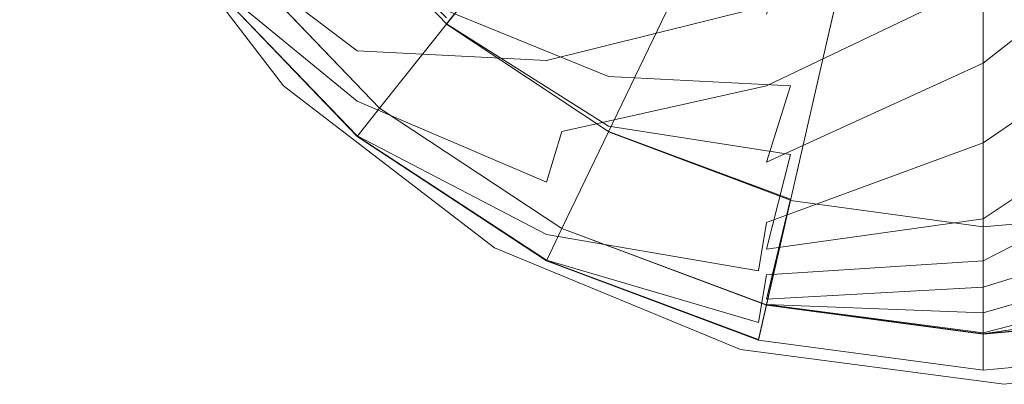
# Model space of a CAD drawing. Extents: x -22 to 64, y -210 to 22.
# Drawn here: x -15 to 0, y -210 to -205 of the extents above; entities that cross this region are included whole.
import ezdxf

# ---------------------------------------------------------------- set-up
doc = ezdxf.new("R2010")
doc.units = 0
doc.header["$MEASUREMENT"] = 0
doc.layers.add('FRANKE_KOLOR', color=7, linetype='Continuous', true_color=0x111111)

msp = doc.modelspace()

# ---------------------------------------------------------------- linework, layer by layer
at = {"layer": 'FRANKE_KOLOR', "lineweight": 0}
for points, invisible_edges in [([(-3.937, -180.4, 280), (-10.755, -205.847, 280), (-14.692, -191.155, 280), (-3.937, -180.4, 280)], 15), ([(-3.937, -180.4, 280), (14.692, -199.028, 280), (-10.755, -205.847, 280), (-3.937, -180.4, 280)], 15), ([(-14.692, -191.155, 280), (-10.755, -205.847, 280), (-14.692, -199.028, 280), (-14.692, -191.155, 280)], 15), ([(-14.692, -199.028, 280), (-10.755, -205.847, 280), (-13.172, -202.697, 280), (-14.692, -199.028, 280)], 9), ([(-10.755, -205.847, 280), (14.692, -199.028, 280), (3.937, -209.784, 280), (-10.755, -205.847, 280)], 15), ([(-0.317, -204.301, 346.332), (-0.317, -205.432, 344.076), (3.049, -202.518, 351.767), (2.93, -201.088, 353.877)], 7), ([(-8.65, -201.491, 298.752), (-10.323, -202.825, 298.16), (-8.322, -204.923, 305.433), (-6.988, -203.251, 306.005)], 11), ([(-10.323, -202.825, 299.405), (-8.65, -201.491, 298.752), (-6.988, -203.251, 306.005), (-8.322, -204.923, 306.681)], 11), ([(-8.65, -201.492, 290.039), (-10.323, -202.826, 289.433), (-8.322, -204.926, 296.684), (-6.988, -203.253, 297.274)], 15), ([(-10.323, -202.826, 290.678), (-8.65, -201.492, 290.039), (-6.988, -203.253, 297.274), (-8.322, -204.926, 297.932)], 11), ([(-8.65, -201.493, 280), (-10.323, -202.827, 280), (-8.322, -204.927, 287.935), (-6.988, -203.254, 288.542)], 10), ([(-10.323, -202.827, 280), (-8.65, -201.493, 280), (-6.988, -203.254, 288.542), (-8.322, -204.927, 289.183)], 10), ([(-0.317, -205.509, 341.514), (-0.317, -204.371, 339.4), (2.573, -202.14, 347.159), (2.93, -202.963, 349.29)], 7), ([(-3.191, -203.916, 339.6), (-3.548, -205.846, 338.263), (-0.317, -204.301, 346.332), (-0.317, -202.268, 347.522)], 15), ([(-3.191, -205.845, 331.458), (-2.714, -203.945, 330.437), (-0.317, -202.455, 338.215), (-0.317, -204.371, 339.4)], 15), ([(-0.317, -205.316, 319.424), (-0.317, -203.131, 319.9), (1.621, -202.37, 327.473), (2.097, -204.49, 327.108)], 15), ([(-11.577, -203.399, 318.488), (-10.323, -202.53, 316.777), (-8.322, -204.015, 324.581), (-9.322, -205.121, 326.405)], 15), ([(-10.323, -202.603, 315.846), (-11.577, -203.728, 314.261), (-9.322, -205.473, 322.108), (-8.322, -204.092, 323.636)], 7), ([(-2.714, -203.968, 330.326), (-3.191, -206.121, 329.991), (-0.317, -204.725, 337.927), (-0.317, -202.482, 338.104)], 15), ([(-0.317, -203.235, 318.588), (-0.317, -205.316, 319.424), (2.097, -204.49, 327.108), (1.621, -202.478, 326.163)], 15), ([(-0.317, -205.432, 344.076), (-0.317, -205.509, 341.514), (2.93, -202.963, 349.29), (3.049, -202.518, 351.767)], 15), ([(-0.317, -204.725, 337.927), (-0.317, -206.698, 336.568), (2.93, -204.482, 344.463), (2.573, -202.547, 345.707)], 15), ([(-4.048, -202.672, 303.848), (-4.976, -204.599, 304.527), (-2.714, -205.462, 311.785), (-2.238, -203.378, 311.083)], 15), ([(-4.976, -204.599, 304.527), (-4.048, -202.672, 305.093), (-2.238, -203.37, 312.333), (-2.714, -205.462, 311.785)], 15), ([(-4.048, -202.674, 295.123), (-4.976, -204.601, 295.781), (-2.714, -205.466, 303.03), (-2.238, -203.38, 302.35)], 15), ([(-4.976, -204.601, 295.781), (-4.048, -202.674, 296.368), (-2.238, -203.38, 303.596), (-2.714, -205.466, 303.03)], 15), ([(-4.048, -202.675, 280), (-4.976, -204.603, 280), (-2.714, -205.469, 285.521), (-2.238, -203.383, 284.884)], 14), ([(-4.048, -202.675, 286.397), (-4.976, -204.603, 287.036), (-2.714, -205.468, 294.276), (-2.238, -203.382, 293.617)], 15), ([(-4.976, -204.603, 280), (-4.048, -202.675, 280), (-2.238, -203.383, 286.13), (-2.714, -205.469, 285.521)], 14), ([(-4.976, -204.603, 287.036), (-4.048, -202.675, 287.642), (-2.238, -203.382, 294.863), (-2.714, -205.468, 294.276)], 15), ([(-0.317, -204.532, 328.758), (-0.317, -206.726, 328.403), (2.573, -204.871, 336.217), (2.097, -202.675, 336.436)], 15), ([(-0.317, -206.553, 329.757), (-0.317, -204.532, 328.758), (2.097, -202.675, 336.436), (2.573, -204.548, 337.573)], 15), ([(-10.323, -202.823, 306.887), (-11.577, -203.823, 305.358), (-9.322, -206.156, 312.682), (-8.322, -204.832, 314.248)], 7), ([(-11.577, -203.822, 309.83), (-10.323, -202.823, 308.236), (-8.322, -204.722, 315.682), (-9.322, -205.844, 317.427)], 15), ([(-10.323, -202.825, 298.16), (-11.577, -203.825, 296.62), (-9.322, -206.177, 303.905), (-8.322, -204.923, 305.433)], 7), ([(-11.577, -203.824, 300.989), (-10.323, -202.825, 299.405), (-8.322, -204.923, 306.681), (-9.322, -206.176, 308.286)], 15), ([(-10.323, -202.826, 289.433), (-11.577, -203.827, 287.883), (-9.322, -206.18, 295.144), (-8.322, -204.926, 296.684)], 15), ([(-11.577, -203.826, 292.251), (-10.323, -202.826, 290.678), (-8.322, -204.926, 297.932), (-9.322, -206.179, 299.524)], 15), ([(-10.323, -202.827, 280), (-11.577, -203.827, 280), (-9.322, -206.182, 286.382), (-8.322, -204.927, 287.935)], 10), ([(-11.577, -203.827, 280), (-10.323, -202.827, 280), (-8.322, -204.927, 289.183), (-9.322, -206.181, 290.763)], 14), ([(-11.577, -203.032, 323.09), (-11.996, -203.549, 320.821), (-9.656, -205.323, 328.807), (-9.322, -204.523, 331.087)], 15), ([(-8.322, -204.722, 315.682), (-6.988, -203.102, 314.932), (-4.976, -203.846, 322.65), (-5.905, -205.708, 323.528)], 7), ([(-6.988, -203.111, 314.822), (-8.322, -204.832, 314.248), (-5.905, -205.825, 322.077), (-4.976, -203.855, 322.54)], 15), ([(-2.714, -205.462, 311.785), (-2.238, -203.37, 312.333), (-0.317, -203.131, 319.9), (-0.317, -205.316, 319.424)], 15), ([(-0.317, -205.804, 310.275), (-0.317, -203.666, 310.821), (1.621, -203.111, 318.29), (2.097, -205.243, 317.786)], 15), ([(-6.988, -203.251, 306.005), (-8.322, -204.923, 305.433), (-5.905, -206.503, 312.74), (-4.976, -204.55, 313.306)], 15), ([(-8.322, -204.923, 306.681), (-6.988, -203.251, 306.005), (-4.976, -204.55, 313.306), (-5.905, -206.448, 314.038)], 7), ([(-6.988, -203.253, 297.274), (-8.322, -204.926, 296.684), (-5.905, -206.526, 303.958), (-4.976, -204.599, 304.527)], 15), ([(-8.322, -204.926, 297.932), (-6.988, -203.253, 297.274), (-4.976, -204.599, 304.527), (-5.905, -206.526, 305.208)], 7), ([(-6.988, -203.254, 288.542), (-8.322, -204.927, 287.935), (-5.905, -206.529, 295.192), (-4.976, -204.601, 295.781)], 15), ([(-8.322, -204.927, 289.183), (-6.988, -203.254, 288.542), (-4.976, -204.601, 295.781), (-5.905, -206.529, 296.443)], 7), ([(-6.988, -203.255, 280), (-8.322, -204.928, 280), (-5.905, -206.531, 286.426), (-4.976, -204.603, 287.036)], 14), ([(-8.322, -204.928, 280), (-6.988, -203.255, 280), (-4.976, -204.603, 287.036), (-5.905, -206.53, 287.677)], 14), ([(-2.238, -203.378, 311.083), (-2.714, -205.462, 311.785), (-0.317, -205.316, 319.424), (-0.317, -203.235, 318.588)], 15), ([(-0.317, -203.666, 309.575), (-0.317, -205.804, 310.275), (2.097, -205.243, 317.786), (1.621, -203.214, 316.98)], 15), ([(-11.996, -203.549, 320.821), (-11.577, -203.399, 318.488), (-9.322, -205.121, 326.405), (-9.656, -205.323, 328.807)], 7), ([(-2.238, -203.38, 302.35), (-2.714, -205.466, 303.03), (-0.317, -205.804, 310.275), (-0.317, -203.666, 309.575)], 15), ([(-2.714, -205.466, 303.03), (-2.238, -203.38, 303.596), (-0.317, -203.666, 310.821), (-0.317, -205.804, 310.275)], 15), ([(-2.238, -203.382, 293.617), (-2.714, -205.468, 294.276), (-0.317, -205.808, 301.517), (-0.317, -203.669, 300.839)], 15), ([(-2.714, -205.468, 294.276), (-2.238, -203.382, 294.863), (-0.317, -203.668, 302.086), (-0.317, -205.808, 301.517)], 15), ([(-2.238, -203.383, 280), (-2.714, -205.47, 280), (-0.317, -205.811, 280), (-0.317, -203.671, 280)], 2), ([(-2.238, -203.383, 284.884), (-2.714, -205.469, 285.521), (-0.317, -205.81, 292.759), (-0.317, -203.671, 292.103)], 15), ([(-2.714, -205.47, 280), (-2.238, -203.383, 280), (-0.317, -203.671, 284.614), (-0.317, -205.811, 280)], 14), ([(-2.714, -205.469, 285.521), (-2.238, -203.383, 286.13), (-0.317, -203.67, 293.35), (-0.317, -205.81, 292.759)], 15), ([(-6.6, -204.428, 339.268), (-6.833, -205.47, 336.992), (-3.667, -204.683, 345.235), (-3.548, -203.53, 347.466)], 11), ([(-0.317, -205.808, 301.517), (-0.317, -203.668, 302.086), (1.621, -203.519, 309.298), (2.097, -205.604, 308.746)], 15), ([(-0.317, -203.669, 300.839), (-0.317, -205.808, 301.517), (2.097, -205.604, 308.746), (1.621, -203.52, 308.051)], 15), ([(-0.317, -203.671, 292.103), (-0.317, -205.81, 292.759), (2.097, -205.608, 299.99), (1.621, -203.522, 299.317)], 15), ([(-0.317, -205.81, 292.759), (-0.317, -203.67, 293.35), (1.621, -203.522, 300.563), (2.097, -205.608, 299.99)], 15), ([(-0.317, -203.671, 280), (-0.317, -205.811, 280), (2.097, -205.61, 291.234), (1.621, -203.524, 290.583)], 15), ([(-0.317, -205.811, 280), (-0.317, -203.671, 284.614), (1.621, -203.524, 291.829), (2.097, -205.61, 291.234)], 15), ([(-11.577, -203.728, 314.261), (-11.996, -204.154, 312.027), (-9.656, -206.077, 319.804), (-9.322, -205.473, 322.108)], 15), ([(-6.6, -205.564, 334.503), (-5.905, -204.543, 332.535), (-3.191, -203.682, 340.566), (-3.548, -204.775, 342.681)], 11), ([(-11.996, -204.154, 312.027), (-11.577, -203.822, 309.83), (-9.322, -205.844, 317.427), (-9.656, -206.077, 319.804)], 7), ([(-11.577, -203.823, 305.358), (-11.996, -204.158, 303.183), (-9.656, -206.593, 310.492), (-9.322, -206.156, 312.682)], 15), ([(-11.996, -204.158, 303.183), (-11.577, -203.824, 300.989), (-9.322, -206.176, 308.286), (-9.656, -206.593, 310.492)], 7), ([(-11.577, -203.825, 296.62), (-11.996, -204.16, 294.442), (-9.656, -206.597, 301.726), (-9.322, -206.177, 303.905)], 15), ([(-11.996, -204.16, 294.442), (-11.577, -203.826, 292.251), (-9.322, -206.179, 299.524), (-9.656, -206.597, 301.726)], 7), ([(-11.577, -203.827, 280), (-11.996, -204.161, 280), (-9.656, -206.601, 280), (-9.322, -206.182, 286.382)], 2), ([(-11.996, -204.161, 285.701), (-11.577, -203.827, 280), (-9.322, -206.181, 290.763), (-9.656, -206.599, 292.959)], 7), ([(-11.577, -203.827, 287.883), (-11.996, -204.161, 285.701), (-9.656, -206.599, 292.959), (-9.322, -206.18, 295.144)], 15), ([(-5.905, -204.767, 331.576), (-6.6, -206.527, 330.125), (-3.548, -205.846, 338.263), (-3.191, -203.916, 339.6)], 15), ([(-5.905, -205.708, 323.528), (-4.976, -203.846, 322.65), (-2.714, -203.945, 330.437), (-3.191, -205.845, 331.458)], 7), ([(-4.976, -203.855, 322.54), (-5.905, -205.825, 322.077), (-3.191, -206.121, 329.991), (-2.714, -203.968, 330.326)], 15), ([(-9.322, -205.121, 326.405), (-8.322, -204.015, 324.581), (-5.905, -204.543, 332.535), (-6.6, -205.564, 334.503)], 15), ([(-8.322, -204.092, 323.636), (-9.322, -205.473, 322.108), (-6.6, -206.527, 330.125), (-5.905, -204.767, 331.576)], 15), ([(-3.548, -205.846, 338.263), (-3.667, -206.93, 335.964), (-0.317, -205.432, 344.076), (-0.317, -204.301, 346.332)], 7), ([(-9.322, -204.523, 331.087), (-9.656, -205.323, 328.807), (-6.833, -205.47, 336.992), (-6.6, -204.428, 339.268)], 15), ([(-3.548, -206.985, 333.447), (-3.191, -205.845, 331.458), (-0.317, -204.371, 339.4), (-0.317, -205.509, 341.514)], 7), ([(-0.317, -206.698, 336.568), (-0.317, -207.794, 334.252), (3.049, -205.577, 342.194), (2.93, -204.482, 344.463)], 7), ([(-0.317, -205.316, 319.424), (-0.317, -207.501, 318.927), (2.573, -206.613, 326.722), (2.097, -204.49, 327.108)], 15), ([(-0.317, -207.394, 320.28), (-0.317, -205.316, 319.424), (2.097, -204.49, 327.108), (2.573, -206.499, 328.072)], 15), ([(-4.976, -204.55, 313.306), (-5.905, -206.503, 312.74), (-3.191, -206.977, 320.539), (-2.714, -204.846, 321.014)], 15), ([(-5.905, -206.448, 314.038), (-4.976, -204.55, 313.306), (-2.714, -204.846, 321.014), (-3.191, -206.869, 321.888)], 7), ([(-4.976, -204.599, 304.527), (-5.905, -206.526, 303.958), (-3.191, -207.547, 311.237), (-2.714, -205.462, 311.785)], 15), ([(-5.905, -206.526, 305.208), (-4.976, -204.599, 304.527), (-2.714, -205.462, 311.785), (-3.191, -207.539, 312.496)], 7), ([(-4.976, -204.601, 295.781), (-5.905, -206.529, 295.192), (-3.191, -207.551, 302.461), (-2.714, -205.466, 303.03)], 15), ([(-5.905, -206.529, 296.443), (-4.976, -204.601, 295.781), (-2.714, -205.466, 303.03), (-3.191, -207.551, 303.713)], 7), ([(-4.976, -204.603, 280), (-5.905, -206.531, 280), (-3.191, -207.555, 284.909), (-2.714, -205.469, 285.521)], 14), ([(-5.905, -206.531, 280), (-4.976, -204.603, 280), (-2.714, -205.469, 285.521), (-3.191, -207.555, 286.161)], 14), ([(-4.976, -204.603, 287.036), (-5.905, -206.531, 286.426), (-3.191, -207.554, 293.685), (-2.714, -205.468, 294.276)], 15), ([(-5.905, -206.53, 287.677), (-4.976, -204.603, 287.036), (-2.714, -205.468, 294.276), (-3.191, -207.554, 294.937)], 15), ([(-2.714, -204.846, 321.014), (-3.191, -206.977, 320.539), (-0.317, -206.726, 328.403), (-0.317, -204.532, 328.758)], 15), ([(-3.191, -206.869, 321.888), (-2.714, -204.846, 321.014), (-0.317, -204.532, 328.758), (-0.317, -206.553, 329.757)], 15), ([(-0.317, -207.831, 331.73), (-0.317, -206.553, 329.757), (2.573, -204.548, 337.573), (2.93, -205.658, 339.649)], 7), ([(-9.322, -205.844, 317.427), (-8.322, -204.722, 315.682), (-5.905, -205.708, 323.528), (-6.6, -207.004, 325.383)], 15), ([(-6.833, -205.47, 336.992), (-6.6, -205.564, 334.503), (-3.548, -204.775, 342.681), (-3.667, -204.683, 345.235)], 7), ([(-3.191, -206.121, 329.991), (-3.548, -207.886, 328.527), (-0.317, -206.698, 336.568), (-0.317, -204.725, 337.927)], 15), ([(-8.322, -204.832, 314.248), (-9.322, -206.156, 312.682), (-6.6, -207.399, 320.532), (-5.905, -205.825, 322.077)], 15), ([(-8.322, -204.923, 305.433), (-9.322, -206.177, 303.905), (-6.6, -207.967, 311.21), (-5.905, -206.503, 312.74)], 15), ([(-9.322, -206.176, 308.286), (-8.322, -204.923, 306.681), (-5.905, -206.448, 314.038), (-6.6, -207.77, 315.791)], 15), ([(-8.322, -204.926, 296.684), (-9.322, -206.18, 295.144), (-6.6, -207.971, 302.43), (-5.905, -206.526, 303.958)], 15), ([(-9.322, -206.179, 299.524), (-8.322, -204.926, 297.932), (-5.905, -206.526, 305.208), (-6.6, -207.969, 306.82)], 15), ([(-8.322, -204.927, 287.935), (-9.322, -206.182, 286.382), (-6.6, -207.974, 293.649), (-5.905, -206.529, 295.192)], 15), ([(-9.322, -206.181, 290.763), (-8.322, -204.927, 289.183), (-5.905, -206.529, 296.443), (-6.6, -207.973, 298.04)], 15), ([(-8.322, -204.928, 280), (-9.322, -206.182, 280), (-6.6, -207.976, 284.869), (-5.905, -206.531, 286.426)], 14), ([(-9.322, -206.182, 280), (-8.322, -204.928, 280), (-5.905, -206.53, 287.677), (-6.6, -207.975, 289.259)], 14), ([(-0.317, -206.726, 328.403), (-0.317, -208.458, 326.925), (2.93, -206.806, 334.828), (2.573, -204.871, 336.217)], 15), ([(-9.656, -205.323, 328.807), (-9.322, -205.121, 326.405), (-6.6, -205.564, 334.503), (-6.833, -205.47, 336.992)], 7), ([(-0.317, -205.804, 310.275), (-0.317, -207.943, 309.725), (2.573, -207.376, 317.262), (2.097, -205.243, 317.786)], 15), ([(-0.317, -207.942, 310.978), (-0.317, -205.804, 310.275), (2.097, -205.243, 317.786), (2.573, -207.271, 318.612)], 15), ([(-2.714, -205.462, 311.785), (-3.191, -207.547, 311.237), (-0.317, -207.501, 318.927), (-0.317, -205.316, 319.424)], 15), ([(-3.191, -207.539, 312.496), (-2.714, -205.462, 311.785), (-0.317, -205.316, 319.424), (-0.317, -207.394, 320.28)], 15), ([(-9.322, -205.473, 322.108), (-9.656, -206.077, 319.804), (-6.833, -207.284, 327.82), (-6.6, -206.527, 330.125)], 11), ([(-3.667, -206.93, 335.964), (-3.548, -206.985, 333.447), (-0.317, -205.509, 341.514), (-0.317, -205.432, 344.076)], 15), ([(-2.714, -205.466, 303.03), (-3.191, -207.551, 302.461), (-0.317, -207.943, 309.725), (-0.317, -205.804, 310.275)], 15), ([(-3.191, -207.551, 303.713), (-2.714, -205.466, 303.03), (-0.317, -205.804, 310.275), (-0.317, -207.942, 310.978)], 15), ([(-2.714, -205.468, 294.276), (-3.191, -207.554, 293.685), (-0.317, -207.947, 300.945), (-0.317, -205.808, 301.517)], 15), ([(-3.191, -207.554, 294.937), (-2.714, -205.468, 294.276), (-0.317, -205.808, 301.517), (-0.317, -207.946, 302.198)], 15), ([(-2.714, -205.469, 285.521), (-3.191, -207.555, 284.909), (-0.317, -207.95, 292.165), (-0.317, -205.81, 292.759)], 15), ([(-3.191, -207.555, 286.161), (-2.714, -205.469, 285.521), (-0.317, -205.81, 292.759), (-0.317, -207.949, 293.418)], 15), ([(-2.714, -205.47, 280), (-3.191, -207.556, 280), (-0.317, -207.951, 280), (-0.317, -205.811, 280)], 8), ([(-3.191, -207.556, 280), (-2.714, -205.47, 280), (-0.317, -205.811, 280), (-0.317, -207.951, 284.637)], 14), ([(-0.317, -207.794, 334.252), (-0.317, -207.831, 331.73), (2.93, -205.658, 339.649), (3.049, -205.577, 342.194)], 15), ([(-0.317, -205.808, 301.517), (-0.317, -207.947, 300.945), (2.573, -207.69, 308.191), (2.097, -205.604, 308.746)], 15), ([(-0.317, -207.946, 302.198), (-0.317, -205.808, 301.517), (2.097, -205.604, 308.746), (2.573, -207.689, 309.443)], 15), ([(-0.317, -205.81, 292.759), (-0.317, -207.95, 292.165), (2.573, -207.693, 299.413), (2.097, -205.608, 299.99)], 15), ([(-0.317, -207.949, 293.418), (-0.317, -205.81, 292.759), (2.097, -205.608, 299.99), (2.573, -207.693, 300.665)], 15), ([(-0.317, -205.811, 280), (-0.317, -207.951, 280), (2.573, -207.696, 290.635), (2.097, -205.61, 291.234)], 15), ([(-0.317, -207.951, 284.637), (-0.317, -205.811, 280), (2.097, -205.61, 291.234), (2.573, -207.695, 291.888)], 15), ([(-6.6, -207.004, 325.383), (-5.905, -205.708, 323.528), (-3.191, -205.845, 331.458), (-3.548, -206.985, 333.447)], 11), ([(-5.905, -205.825, 322.077), (-6.6, -207.399, 320.532), (-3.548, -207.886, 328.527), (-3.191, -206.121, 329.991)], 15), ([(-10.755, -205.847, 280), (-3.937, -209.784, 280), (-7.605, -208.264, 280), (-10.755, -205.847, 280)], 9), ([(-10.755, -205.847, 280), (3.937, -209.784, 280), (-3.937, -209.784, 280), (-10.755, -205.847, 280)], 15), ([(-9.656, -206.077, 319.804), (-9.322, -205.844, 317.427), (-6.6, -207.004, 325.383), (-6.833, -207.284, 327.82)], 7), ([(-6.6, -206.527, 330.125), (-6.833, -207.284, 327.82), (-3.667, -206.93, 335.964), (-3.548, -205.846, 338.263)], 7), ([(-9.322, -206.156, 312.682), (-9.656, -206.593, 310.492), (-6.833, -208.068, 318.197), (-6.6, -207.399, 320.532)], 15), ([(-9.656, -206.593, 310.492), (-9.322, -206.176, 308.286), (-6.6, -207.77, 315.791), (-6.833, -208.068, 318.197)], 7), ([(-9.322, -206.177, 303.905), (-9.656, -206.597, 301.726), (-6.833, -208.451, 309.032), (-6.6, -207.967, 311.21)], 15), ([(-9.656, -206.597, 301.726), (-9.322, -206.179, 299.524), (-6.6, -207.969, 306.82), (-6.833, -208.451, 309.032)], 7), ([(-9.322, -206.18, 295.144), (-9.656, -206.599, 292.959), (-6.833, -208.455, 300.246), (-6.6, -207.971, 302.43)], 15), ([(-9.656, -206.599, 292.959), (-9.322, -206.181, 290.763), (-6.6, -207.973, 298.04), (-6.833, -208.455, 300.246)], 7), ([(-9.656, -206.601, 280), (-9.322, -206.182, 280), (-6.6, -207.975, 289.259), (-6.833, -208.457, 291.461)], 3), ([(-9.322, -206.182, 286.382), (-9.656, -206.601, 280), (-6.833, -208.457, 291.461), (-6.6, -207.974, 293.649)], 15), ([(-6.6, -207.77, 315.791), (-5.905, -206.448, 314.038), (-3.191, -206.869, 321.888), (-3.548, -208.286, 323.751)], 11), ([(-5.905, -206.503, 312.74), (-6.6, -207.967, 311.21), (-3.548, -208.67, 318.974), (-3.191, -206.977, 320.539)], 15), ([(-5.905, -206.526, 303.958), (-6.6, -207.971, 302.43), (-3.548, -209.111, 309.724), (-3.191, -207.547, 311.237)], 15), ([(-6.6, -207.969, 306.82), (-5.905, -206.526, 305.208), (-3.191, -207.539, 312.496), (-3.548, -209.032, 314.202)], 11), ([(-5.905, -206.529, 295.192), (-6.6, -207.974, 293.649), (-3.548, -209.115, 300.932), (-3.191, -207.551, 302.461)], 15), ([(-6.6, -207.973, 298.04), (-5.905, -206.529, 296.443), (-3.191, -207.551, 303.713), (-3.548, -209.113, 305.328)], 11), ([(-6.6, -207.975, 289.259), (-5.905, -206.53, 287.677), (-3.191, -207.554, 294.937), (-3.548, -209.117, 296.536)], 7), ([(-6.6, -207.976, 280), (-5.905, -206.531, 280), (-3.191, -207.555, 286.161), (-3.548, -209.119, 287.743)], 14), ([(-5.905, -206.531, 286.426), (-6.6, -207.976, 284.869), (-3.548, -209.118, 292.139), (-3.191, -207.554, 293.685)], 15), ([(-3.548, -208.286, 323.751), (-3.191, -206.869, 321.888), (-0.317, -206.553, 329.757), (-0.317, -207.831, 331.73)], 7), ([(-0.317, -208.854, 322.134), (-0.317, -207.394, 320.28), (2.573, -206.499, 328.072), (2.93, -207.84, 330.008)], 7), ([(-3.548, -207.886, 328.527), (-3.667, -208.606, 326.207), (-0.317, -207.794, 334.252), (-0.317, -206.698, 336.568)], 7), ([(-0.317, -207.501, 318.927), (-0.317, -209.234, 317.342), (2.93, -208.305, 325.224), (2.573, -206.613, 326.722)], 15), ([(-3.191, -206.977, 320.539), (-3.548, -208.67, 318.974), (-0.317, -208.458, 326.925), (-0.317, -206.726, 328.403)], 15), ([(-0.317, -208.458, 326.925), (-0.317, -209.19, 324.593), (3.049, -207.884, 332.508), (2.93, -206.806, 334.828)], 7), ([(-6.833, -207.284, 327.82), (-6.6, -207.004, 325.383), (-3.548, -206.985, 333.447), (-3.667, -206.93, 335.964)], 15), ([(-0.317, -209.535, 312.619), (-0.317, -207.942, 310.978), (2.573, -207.271, 318.612), (2.93, -208.695, 320.442)], 7), ([(-6.6, -207.399, 320.532), (-6.833, -208.068, 318.197), (-3.667, -208.606, 326.207), (-3.548, -207.886, 328.527)], 11), ([(-3.548, -209.032, 314.202), (-3.191, -207.539, 312.496), (-0.317, -207.394, 320.28), (-0.317, -208.854, 322.134)], 7), ([(-0.317, -207.943, 309.725), (-0.317, -209.547, 308.21), (2.93, -209.068, 315.659), (2.573, -207.376, 317.262)], 15), ([(-3.191, -207.547, 311.237), (-3.548, -209.111, 309.724), (-0.317, -209.234, 317.342), (-0.317, -207.501, 318.927)], 15), ([(-3.191, -207.551, 302.461), (-3.548, -209.115, 300.932), (-0.317, -209.547, 308.21), (-0.317, -207.943, 309.725)], 15), ([(-3.548, -209.113, 305.328), (-3.191, -207.551, 303.713), (-0.317, -207.942, 310.978), (-0.317, -209.535, 312.619)], 7), ([(-3.191, -207.554, 293.685), (-3.548, -209.118, 292.139), (-0.317, -209.551, 299.413), (-0.317, -207.947, 300.945)], 15), ([(-3.548, -209.117, 296.536), (-3.191, -207.554, 294.937), (-0.317, -207.946, 302.198), (-0.317, -209.549, 303.812)], 7), ([(-3.191, -207.555, 284.909), (-3.548, -209.119, 280), (-0.317, -209.554, 290.616), (-0.317, -207.95, 292.165)], 15), ([(-3.548, -209.119, 287.743), (-3.191, -207.555, 286.161), (-0.317, -207.949, 293.418), (-0.317, -209.553, 295.015)], 7), ([(-3.548, -209.119, 280), (-3.191, -207.556, 280), (-0.317, -207.951, 284.637), (-0.317, -209.554, 286.218)], 14), ([(-0.317, -209.549, 303.812), (-0.317, -207.946, 302.198), (2.573, -207.689, 309.443), (2.93, -209.251, 311.069)], 7), ([(-0.317, -207.947, 300.945), (-0.317, -209.551, 299.413), (2.93, -209.253, 306.672), (2.573, -207.69, 308.191)], 15), ([(-0.317, -207.95, 292.165), (-0.317, -209.554, 290.616), (2.93, -209.257, 297.878), (2.573, -207.693, 299.413)], 15), ([(-0.317, -209.553, 295.015), (-0.317, -207.949, 293.418), (2.573, -207.693, 300.665), (2.93, -209.256, 302.275)], 7), ([(-0.317, -209.554, 286.218), (-0.317, -207.951, 284.637), (2.573, -207.695, 291.888), (2.93, -209.259, 293.481)], 15), ([(-0.317, -207.951, 280), (-0.317, -209.555, 280), (2.93, -209.26, 289.084), (2.573, -207.696, 290.635)], 14), ([(-6.833, -208.068, 318.197), (-6.6, -207.77, 315.791), (-3.548, -208.286, 323.751), (-3.667, -208.606, 326.207)], 7), ([(-3.667, -208.606, 326.207), (-3.548, -208.286, 323.751), (-0.317, -207.831, 331.73), (-0.317, -207.794, 334.252)], 15), ([(-0.317, -209.19, 324.593), (-0.317, -208.854, 322.134), (2.93, -207.84, 330.008), (3.049, -207.884, 332.508)], 11), ([(-6.6, -207.967, 311.21), (-6.833, -208.451, 309.032), (-3.667, -209.377, 316.617), (-3.548, -208.67, 318.974)], 11), ([(-6.833, -208.451, 309.032), (-6.6, -207.969, 306.82), (-3.548, -209.032, 314.202), (-3.667, -209.377, 316.617)], 7), ([(-6.6, -207.971, 302.43), (-6.833, -208.455, 300.246), (-3.667, -209.634, 307.543), (-3.548, -209.111, 309.724)], 11), ([(-6.833, -208.455, 300.246), (-6.6, -207.973, 298.04), (-3.548, -209.113, 305.328), (-3.667, -209.634, 307.543)], 7), ([(-6.6, -207.974, 293.649), (-6.833, -208.457, 291.461), (-3.667, -209.638, 298.745), (-3.548, -209.115, 300.932)], 11), ([(-6.833, -208.457, 291.461), (-6.6, -207.975, 289.259), (-3.548, -209.117, 296.536), (-3.667, -209.638, 298.745)], 7), ([(-6.833, -208.459, 280), (-6.6, -207.976, 280), (-3.548, -209.119, 287.743), (-3.667, -209.641, 289.947)], 2), ([(-6.6, -207.976, 284.869), (-6.833, -208.459, 280), (-3.667, -209.641, 289.947), (-3.548, -209.118, 292.139)], 7), ([(-0.317, -209.234, 317.342), (-0.317, -209.953, 314.973), (3.049, -209.021, 322.888), (2.93, -208.305, 325.224)], 7), ([(-3.548, -208.67, 318.974), (-3.667, -209.377, 316.617), (-0.317, -209.19, 324.593), (-0.317, -208.458, 326.925)], 7), ([(-0.317, -209.953, 314.973), (-0.317, -209.535, 312.619), (2.93, -208.695, 320.442), (3.049, -209.021, 322.888)], 15), ([(-3.667, -209.377, 316.617), (-3.548, -209.032, 314.202), (-0.317, -208.854, 322.134), (-0.317, -209.19, 324.593)], 15), ([(-0.317, -209.547, 308.21), (-0.317, -210.083, 306.027), (3.049, -209.733, 313.331), (2.93, -209.068, 315.659)], 7), ([(-3.548, -209.111, 309.724), (-3.667, -209.634, 307.543), (-0.317, -209.953, 314.973), (-0.317, -209.234, 317.342)], 7), ([(-3.667, -209.634, 307.543), (-3.548, -209.113, 305.328), (-0.317, -209.535, 312.619), (-0.317, -209.953, 314.973)], 15), ([(-3.548, -209.115, 300.932), (-3.667, -209.638, 298.745), (-0.317, -210.083, 306.027), (-0.317, -209.547, 308.21)], 7), ([(-3.667, -209.638, 298.745), (-3.548, -209.117, 296.536), (-0.317, -209.549, 303.812), (-0.317, -210.083, 306.027)], 15), ([(-3.548, -209.118, 292.139), (-3.667, -209.641, 289.947), (-0.317, -210.087, 297.225), (-0.317, -209.551, 299.413)], 7), ([(-3.667, -209.642, 280), (-3.548, -209.119, 280), (-0.317, -209.554, 286.218), (-0.317, -210.09, 288.422)], 6), ([(-3.548, -209.119, 280), (-3.667, -209.642, 280), (-0.317, -210.09, 288.422), (-0.317, -209.554, 290.616)], 10), ([(-3.667, -209.641, 289.947), (-3.548, -209.119, 287.743), (-0.317, -209.553, 295.015), (-0.317, -210.087, 297.225)], 15), ([(-0.317, -210.083, 306.027), (-0.317, -209.549, 303.812), (2.93, -209.251, 311.069), (3.049, -209.733, 313.331)], 11), ([(-0.317, -209.551, 299.413), (-0.317, -210.087, 297.225), (3.049, -209.777, 304.488), (2.93, -209.253, 306.672)], 7), ([(-0.317, -210.087, 297.225), (-0.317, -209.553, 295.015), (2.93, -209.256, 302.275), (3.049, -209.777, 304.488)], 11), ([(-0.317, -209.554, 290.616), (-0.317, -210.09, 288.422), (3.049, -209.78, 295.689), (2.93, -209.257, 297.878)], 7), ([(-0.317, -210.09, 288.422), (-0.317, -209.554, 286.218), (2.93, -209.259, 293.481), (3.049, -209.78, 295.689)], 7), ([(-0.317, -210.091, 280), (-0.317, -209.555, 280), (2.93, -209.26, 284.687), (3.049, -209.782, 286.89)], 6), ([(-0.317, -209.555, 280), (-0.317, -210.091, 280), (3.049, -209.782, 286.89), (2.93, -209.26, 289.084)], 10), ([(-3.937, -209.784, 280), (3.937, -209.784, 280), (0, -210.302, 280), (-3.937, -209.784, 280)], 9)]:
    msp.add_3dface(points, dxfattribs=dict(at, invisible_edges=invisible_edges))
for points in [[(-11.996, -204.161, 280), (-11.577, -203.827, 280), (-9.322, -206.182, 280), (-9.656, -206.601, 280)], [(-9.322, -206.182, 280), (-9.656, -206.601, 280), (-6.833, -208.459, 280), (-6.6, -207.976, 284.869)], [(-5.905, -206.531, 280), (-6.6, -207.976, 280), (-3.548, -209.119, 280), (-3.191, -207.555, 284.909)], [(-0.317, -209.555, 280), (-0.317, -207.951, 280), (2.573, -207.697, 280), (2.93, -209.26, 284.687)]]:
    msp.add_3dface(points, dxfattribs=at)

doc.saveas('drawing.dxf')
